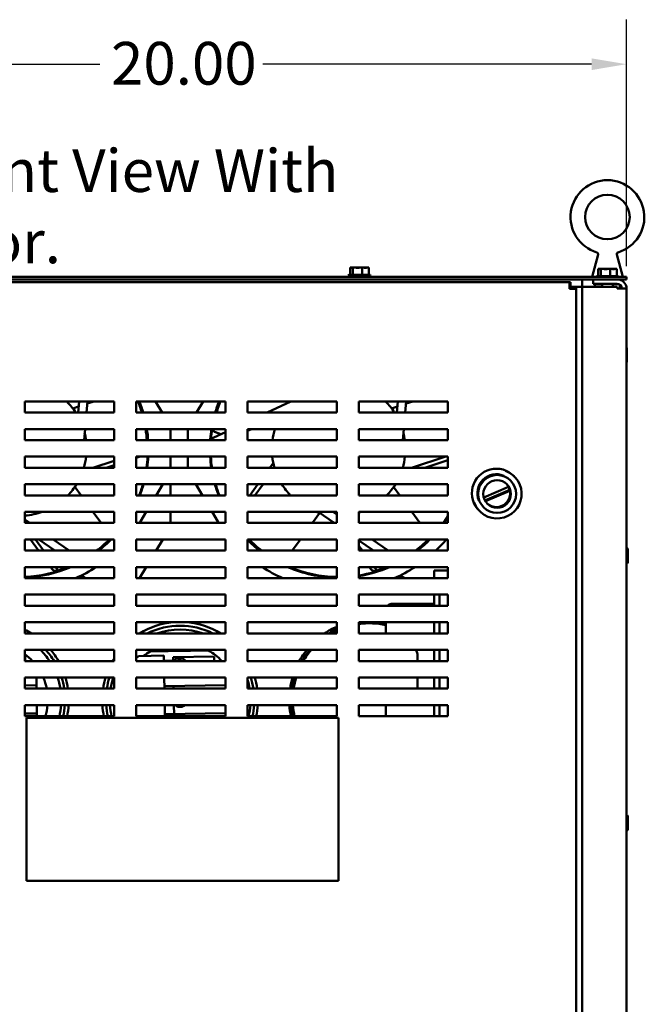
# Model space of a CAD drawing. Units: inches. Extents: x 2 to 194, y 0 to 83.
# Drawn here: x 44 to 51, y 49 to 60 of the extents above; entities that cross this region are included whole.
import ezdxf

# ---------------------------------------------------------------- set-up
doc = ezdxf.new("R2010")
doc.units = ezdxf.units.IN
doc.header["$LTSCALE"] = 4
doc.header["$MEASUREMENT"] = 0
for name, color, linetype, lineweight in [('Dimension (ANSI)', 7, 'Continuous', 25), ('Symbol (ANSI)', 7, 'Continuous', 25), ('Visible (ANSI)', 7, 'Continuous', 50)]:
    doc.layers.add(name, color=color, linetype=linetype, lineweight=lineweight)
doc.styles.add('Note Text (ANSI)', font='tahoma.ttf')
doc.dimstyles.new('Default (ANSI)', dxfattribs={"dimscale": 4, "dimtxt": 0.12, "dimasz": 0.098425, "dimexe": 0.125, "dimexo": 0.0625, "dimgap": 0.031496, "dimtad": 0, "dimtih": 1, "dimtoh": 1, "dimrnd": 1e-08, "dimzin": 0, "dimdsep": 46, "dimtxsty": 'Note Text (ANSI)', "dimcen": 0.09, "dimdle": 0.393701, "dimclrd": 256, "dimclre": 256, "dimclrt": 256, "dimadec": 0, "dimazin": 1, "dimtfac": 1, "dimtofl": 0, "dimtmove": 0, "dimatfit": 3, "dimfxl": 1, "dimtolj": 1, "dimtzin": 4, "dimlwd": -1, "dimlwe": -1, "dimarcsym": 0})

# ---------------------------------------------------------------- blocks, each defined once
blk = doc.blocks.new('*D47')
at = {"layer": 'Defpoints', "color": 0, "transparency": 16777216}
for p in [(50.493, 59.419), (40.493, 56.899), (50.493, 56.899)]:
    blk.add_point(p, dxfattribs=at)
at = {"layer": 'Dimension (ANSI)', "transparency": 16777216}
for p, q in [((40.493, 57.149), (40.493, 59.919)), ((50.493, 57.149), (50.493, 59.919)), ((40.887, 59.419), (44.578, 59.419)), ((50.1, 59.419), (46.409, 59.419))]:
    blk.add_line(p, q, dxfattribs=at)
for points in [[(40.887, 59.484), (40.887, 59.353), (40.493, 59.419)], [(50.1, 59.484), (50.1, 59.353), (50.493, 59.419)]]:
    blk.add_solid(points, dxfattribs=at)
at = {"layer": 'Dimension (ANSI)', "transparency": 16777216, "insert": (44.704, 59.669), "char_height": 0.48, "attachment_point": 1, "style": 'Note Text (ANSI)'}
blk.add_mtext('\\A1;20.00', dxfattribs=at)

msp = doc.modelspace()

# ---------------------------------------------------------------- linework, layer by layer
at = {"layer": 'Visible (ANSI)'}
for p, q in [((50.1727, 57.2811), (50.1071, 57.0328)), ((50.384, 57.2811), (50.4495, 57.0328)), ((47.3803, 57.0553), (47.6064, 57.0553)), ((47.3889, 57.1353), (47.3889, 57.0553)), ((47.3931, 57.1353), (47.3889, 57.1353)), ((47.3986, 57.1353), (47.3931, 57.1353)), ((47.4206, 57.1353), (47.4164, 57.1353)), ((47.4346, 57.1353), (47.4206, 57.1353)), ((47.4206, 57.1353), (47.4206, 57.0553)), ((47.4756, 57.1353), (47.4518, 57.1353)), ((47.5251, 57.1353), (47.5111, 57.1353)), ((47.5348, 57.1353), (47.5251, 57.1353)), ((47.5251, 57.1353), (47.5251, 57.0553)), ((47.5703, 57.1353), (47.552, 57.1353)), ((47.5978, 57.1353), (47.588, 57.1353)), ((47.5978, 57.1353), (47.5978, 57.0553)), ((50.1739, 57.1203), (50.1739, 57.0403)), ((50.1781, 57.1203), (50.1739, 57.1203)), ((50.1836, 57.1203), (50.1781, 57.1203)), ((50.2056, 57.1203), (50.2014, 57.1203)), ((50.2196, 57.1203), (50.2056, 57.1203)), ((50.2056, 57.1203), (50.2056, 57.0403)), ((50.2606, 57.1203), (50.2368, 57.1203)), ((50.3101, 57.1203), (50.2961, 57.1203)), ((50.3198, 57.1203), (50.3101, 57.1203)), ((50.3101, 57.1203), (50.3101, 57.0403)), ((50.3553, 57.1203), (50.337, 57.1203)), ((50.3828, 57.1203), (50.373, 57.1203)), ((50.3828, 57.1203), (50.3828, 57.0403)), ((50.4933, 57.0328), (40.4933, 57.0328)), ((40.4933, 57.0029), (50.4933, 57.0029)), ((41.1253, 56.9719), (49.8509, 56.9719)), ((47.3673, 57.0478), (47.6193, 57.0478)), ((49.8509, 56.8972), (49.8509, 56.9719)), ((49.8618, 56.9719), (49.8509, 56.9719)), ((49.8618, 56.9346), (49.8618, 56.9719)), ((49.9933, 57.0029), (49.9933, 56.9199)), ((50.1183, 57.0029), (50.1183, 56.9509)), ((50.1183, 56.9509), (50.3893, 56.9509)), ((50.1408, 56.9509), (50.1383, 56.9484)), ((50.1383, 56.9484), (50.2181, 56.9484)), ((50.1383, 56.9484), (50.1383, 56.9199)), ((50.1653, 57.0403), (50.3914, 57.0403)), ((50.2181, 56.9199), (50.2181, 56.9509)), ((50.3386, 56.9199), (50.3386, 56.9509)), ((50.3386, 56.9484), (50.4053, 56.9484)), ((50.4933, 57.0328), (50.4933, 57.0029)), ((49.8509, 56.9346), (49.8618, 56.9346)), ((49.8509, 56.9199), (49.9413, 56.9199)), ((49.9256, 56.8972), (49.8509, 56.8972)), ((49.8882, 56.8972), (49.8882, 56.9082)), ((49.8882, 56.9082), (49.9256, 56.9082)), ((49.9256, 56.8972), (49.9256, 56.9082)), ((49.9256, 56.8972), (49.9256, 22.6716)), ((49.9413, 56.9199), (49.9933, 56.9199)), ((49.9933, 22.0869), (49.9933, 56.9199)), ((49.9933, 56.9199), (50.0973, 56.9199)), ((50.3893, 56.9199), (50.0973, 56.9199)), ((50.3893, 56.8989), (50.3893, 56.9199)), ((50.3893, 56.8989), (50.4933, 56.8989)), ((50.4183, 56.9421), (50.4183, 56.8989)), ((50.4933, 56.8989), (50.4933, 22.1079)), ((50.4958, 56.0751), (50.4958, 56.2307)), ((43.7381, 55.5069), (43.7381, 55.6319)), ((43.7381, 55.6319), (44.7381, 55.6319)), ((44.3342, 55.5069), (44.3452, 55.6319)), ((44.4393, 55.6319), (44.4283, 55.5069)), ((44.4371, 55.6068), (44.5143, 55.6319)), ((44.7381, 55.6319), (44.7381, 55.5069)), ((44.9881, 55.5069), (44.9881, 55.6319)), ((44.9881, 55.6319), (45.9881, 55.6319)), ((45.202, 55.6319), (45.277, 55.5069)), ((45.6627, 55.5069), (45.7377, 55.6319)), ((45.9881, 55.6319), (45.9881, 55.5069)), ((46.2381, 55.5069), (46.2381, 55.6319)), ((46.2381, 55.6319), (47.2381, 55.6319)), ((46.4569, 55.5069), (46.725, 55.6319)), ((47.2381, 55.6319), (47.2381, 55.5069)), ((47.4881, 55.5069), (47.4881, 55.6319)), ((47.4881, 55.6319), (48.4881, 55.6319)), ((47.9142, 55.5069), (47.9252, 55.6319)), ((48.0193, 55.6319), (48.0083, 55.5069)), ((48.0171, 55.6068), (48.0943, 55.6319)), ((48.4881, 55.6319), (48.4881, 55.5069)), ((44.7381, 55.5069), (43.7381, 55.5069)), ((44.2751, 55.5542), (44.3402, 55.5754)), ((45.9881, 55.5069), (44.9881, 55.5069)), ((47.2381, 55.5069), (46.2381, 55.5069)), ((46.6798, 55.5074), (46.6788, 55.5069)), ((48.4881, 55.5069), (47.4881, 55.5069)), ((47.8551, 55.5542), (47.9202, 55.5754)), ((43.7381, 55.1969), (43.7381, 55.3219)), ((43.7381, 55.3219), (44.7381, 55.3219)), ((44.4122, 55.3219), (44.4012, 55.1969)), ((44.7381, 55.3219), (44.7381, 55.1969)), ((44.9881, 55.1969), (44.9881, 55.3219)), ((44.9881, 55.3219), (45.9881, 55.3219)), ((45.3723, 55.3219), (45.3723, 55.1969)), ((45.5673, 55.1969), (45.5673, 55.3219)), ((45.8192, 55.2095), (45.9881, 55.2883)), ((45.9375, 55.2647), (45.8758, 55.2848)), ((45.9881, 55.3219), (45.9881, 55.1969)), ((46.282, 55.3219), (46.2381, 55.3014)), ((46.2381, 55.1969), (46.2381, 55.3219)), ((46.2381, 55.3219), (47.2381, 55.3219)), ((47.2381, 55.3219), (47.2381, 55.1969)), ((47.4881, 55.1969), (47.4881, 55.3219)), ((47.4881, 55.3219), (48.4881, 55.3219)), ((47.9922, 55.3219), (47.9812, 55.1969)), ((48.4881, 55.3219), (48.4881, 55.1969)), ((44.7381, 55.1969), (43.7381, 55.1969)), ((45.9881, 55.1969), (44.9881, 55.1969)), ((47.2381, 55.1969), (46.2381, 55.1969)), ((48.4881, 55.1969), (47.4881, 55.1969)), ((43.7381, 54.8869), (43.7381, 55.0119)), ((43.7381, 55.0119), (44.7381, 55.0119)), ((44.5001, 54.8869), (44.7381, 54.9642)), ((44.7381, 55.0119), (44.7381, 54.8869)), ((44.9881, 54.9973), (45.0332, 55.0119)), ((44.9881, 54.8869), (44.9881, 55.0119)), ((44.9881, 55.0119), (45.9881, 55.0119)), ((45.3723, 55.0119), (45.3723, 54.8869)), ((45.5673, 54.8869), (45.5673, 55.0119)), ((45.9881, 55.0119), (45.9881, 54.8869)), ((46.2381, 54.8869), (46.2381, 55.0119)), ((46.2381, 55.0119), (47.2381, 55.0119)), ((47.2381, 55.0119), (47.2381, 54.8869)), ((47.4881, 54.8869), (47.4881, 55.0119)), ((47.4881, 55.0119), (48.4881, 55.0119)), ((48.0801, 54.8869), (48.4648, 55.0119)), ((48.2285, 54.8869), (48.4881, 54.9713)), ((48.4881, 55.0119), (48.4881, 54.8869)), ((44.7381, 54.8869), (43.7381, 54.8869)), ((44.6485, 54.8869), (44.7381, 54.916)), ((45.9881, 54.8869), (44.9881, 54.8869)), ((47.2381, 54.8869), (46.2381, 54.8869)), ((46.5268, 54.9396), (46.4885, 54.8869)), ((48.4881, 54.8869), (47.4881, 54.8869)), ((43.7381, 54.5769), (43.7381, 54.7019)), ((43.7381, 54.7019), (44.7381, 54.7019)), ((44.2977, 54.6728), (44.3674, 54.5769)), ((44.7381, 54.7019), (44.7381, 54.5769)), ((44.9881, 54.5769), (44.9881, 54.7019)), ((44.9881, 54.7019), (45.9881, 54.7019)), ((45.2848, 54.7019), (45.2098, 54.5769)), ((45.3723, 54.7019), (45.3723, 54.5769)), ((45.7299, 54.5769), (45.6549, 54.7019)), ((45.9881, 54.7019), (45.9881, 54.5769)), ((46.2381, 54.5769), (46.2381, 54.7019)), ((46.2381, 54.7019), (47.2381, 54.7019)), ((46.3541, 54.7019), (46.2633, 54.5769)), ((46.4108, 54.7019), (46.32, 54.5769)), ((47.2381, 54.7019), (47.2381, 54.5769)), ((47.4881, 54.5769), (47.4881, 54.7019)), ((47.4881, 54.7019), (48.4881, 54.7019)), ((47.8777, 54.6728), (47.9474, 54.5769)), ((48.4881, 54.7019), (48.4881, 54.5769)), ((48.89, 54.553), (49.1683, 54.6737)), ((49.1812, 54.6408), (48.9029, 54.5201)), ((49.1837, 54.6297), (48.9085, 54.5104)), ((44.7381, 54.5769), (43.7381, 54.5769)), ((45.9881, 54.5769), (44.9881, 54.5769)), ((47.2381, 54.5769), (46.2381, 54.5769)), ((48.4881, 54.5769), (47.4881, 54.5769)), ((43.7381, 54.2669), (43.7381, 54.3919)), ((43.7381, 54.3919), (44.7381, 54.3919)), ((43.7381, 54.3048), (43.7922, 54.2669)), ((44.5018, 54.3919), (44.5926, 54.2669)), ((44.7381, 54.3919), (44.7381, 54.2669)), ((44.9881, 54.2669), (44.9881, 54.3919)), ((44.9881, 54.3919), (45.9881, 54.3919)), ((45.0988, 54.3919), (45.0348, 54.2852)), ((45.3723, 54.3919), (45.3723, 54.2669)), ((45.9049, 54.2852), (45.8409, 54.3919)), ((45.9881, 54.3919), (45.9881, 54.2669)), ((46.2381, 54.2669), (46.2381, 54.3919)), ((46.2381, 54.3919), (47.2381, 54.3919)), ((47.0465, 54.3789), (46.9651, 54.2669)), ((47.2088, 54.2669), (47.0303, 54.3919)), ((47.0341, 54.3893), (47.0341, 54.3893)), ((47.0473, 54.38), (47.0473, 54.38)), ((47.1952, 54.3909), (47.2381, 54.3608)), ((47.2381, 54.3919), (47.2381, 54.2669)), ((47.4881, 54.2669), (47.4881, 54.3919)), ((47.4881, 54.3919), (48.4881, 54.3919)), ((48.0818, 54.3919), (48.1726, 54.2669)), ((48.4881, 54.3919), (48.4881, 54.2669)), ((44.7381, 54.2669), (43.7381, 54.2669)), ((45.9881, 54.2669), (44.9881, 54.2669)), ((47.2381, 54.2669), (46.2381, 54.2669)), ((48.4881, 54.2669), (47.4881, 54.2669)), ((43.7381, 53.9569), (43.7381, 54.0819)), ((43.7381, 54.0819), (44.7381, 54.0819)), ((43.8, 54.0819), (43.8908, 53.9569)), ((43.8567, 54.0819), (43.9475, 53.9569)), ((44.0715, 53.9569), (43.893, 54.0819)), ((44.0564, 54.0819), (44.235, 53.9569)), ((44.7381, 54.0819), (44.7381, 53.9569)), ((44.9881, 53.9569), (44.9881, 54.0819)), ((44.9881, 54.0819), (45.9881, 54.0819)), ((45.211, 53.9569), (45.286, 54.0819)), ((45.9881, 54.0819), (45.9881, 53.9569)), ((46.2381, 53.9569), (46.2381, 54.0819)), ((46.2381, 54.0819), (47.2381, 54.0819)), ((46.8307, 54.0819), (46.7399, 53.9569)), ((47.2381, 54.0819), (47.2381, 53.9569)), ((47.4881, 53.9569), (47.4881, 54.0819)), ((47.4881, 54.0819), (48.4881, 54.0819)), ((47.6515, 53.9569), (47.4881, 54.0713)), ((47.6364, 54.0819), (47.815, 53.9569)), ((48.4881, 54.0819), (48.4881, 53.9569)), ((47.4881, 54.0111), (47.5275, 53.9569)), ((50.5058, 53.8211), (50.5058, 53.9767)), ((44.7381, 53.9569), (43.7381, 53.9569)), ((45.9881, 53.9569), (44.9881, 53.9569)), ((47.2381, 53.9569), (46.2381, 53.9569)), ((48.4881, 53.9569), (47.4881, 53.9569)), ((43.7381, 53.6469), (43.7381, 53.7719)), ((43.7381, 53.7719), (44.7381, 53.7719)), ((44.0252, 53.7719), (44.0421, 53.7486)), ((44.0819, 53.7719), (44.1094, 53.734)), ((44.7381, 53.7719), (44.7381, 53.6469)), ((44.9881, 53.6469), (44.9881, 53.7719)), ((44.9881, 53.7719), (45.9881, 53.7719)), ((45.0251, 53.6469), (45.1001, 53.7719)), ((45.9881, 53.7719), (45.9881, 53.6469)), ((46.2381, 53.6469), (46.2381, 53.7719)), ((46.2381, 53.7719), (47.2381, 53.7719)), ((47.2381, 53.7719), (47.2381, 53.6469)), ((47.4881, 53.6469), (47.4881, 53.7719)), ((47.4881, 53.7719), (48.4881, 53.7719)), ((47.6052, 53.7719), (47.6221, 53.7486)), ((47.6619, 53.7719), (47.6894, 53.734)), ((48.4881, 53.7719), (48.4881, 53.6469)), ((44.7381, 53.6469), (43.7381, 53.6469)), ((44.3706, 53.6769), (44.4207, 53.6469)), ((45.9881, 53.6469), (44.9881, 53.6469)), ((47.2381, 53.6469), (46.2381, 53.6469)), ((48.4881, 53.6469), (47.4881, 53.6469)), ((47.9506, 53.6769), (48.0007, 53.6469)), ((48.3316, 53.6469), (48.3316, 53.7323)), ((48.3316, 53.7323), (48.4881, 53.7323)), ((43.7381, 53.3369), (43.7381, 53.4619)), ((43.7381, 53.4619), (44.7381, 53.4619)), ((44.7381, 53.4619), (44.7381, 53.3369)), ((44.9881, 53.3369), (44.9881, 53.4619)), ((44.9881, 53.4619), (45.9881, 53.4619)), ((45.9881, 53.4619), (45.9881, 53.3369)), ((46.2381, 53.3369), (46.2381, 53.4619)), ((46.2381, 53.4619), (47.2381, 53.4619)), ((47.2381, 53.4619), (47.2381, 53.3369)), ((47.4881, 53.3369), (47.4881, 53.4619)), ((47.4881, 53.4619), (48.4881, 53.4619)), ((48.3316, 53.3369), (48.3316, 53.4619)), ((48.3941, 53.4619), (48.3941, 53.3369)), ((48.4881, 53.4619), (48.4881, 53.3369)), ((44.7381, 53.3369), (43.7381, 53.3369)), ((45.9881, 53.3369), (44.9881, 53.3369)), ((47.2381, 53.3369), (46.2381, 53.3369)), ((48.4881, 53.3369), (47.4881, 53.3369)), ((48.3316, 53.3573), (47.8516, 53.3573)), ((43.7381, 53.0269), (43.7381, 53.1519)), ((43.7381, 53.1519), (44.7381, 53.1519)), ((44.7381, 53.1519), (44.7381, 53.0269)), ((44.9881, 53.0269), (44.9881, 53.1519)), ((44.9881, 53.1519), (45.9881, 53.1519)), ((45.9881, 53.1519), (45.9881, 53.0269)), ((46.2381, 53.0269), (46.2381, 53.1519)), ((46.2381, 53.1519), (47.2381, 53.1519)), ((47.2381, 53.1519), (47.2381, 53.0269)), ((47.4881, 53.0269), (47.4881, 53.1519)), ((47.4881, 53.1519), (48.4881, 53.1519)), ((47.7891, 53.1519), (47.7891, 53.0269)), ((48.3316, 53.0269), (48.3316, 53.1519)), ((48.3941, 53.1519), (48.3941, 53.0269)), ((48.4881, 53.1519), (48.4881, 53.0269)), ((44.7381, 53.0269), (43.7381, 53.0269)), ((45.9881, 53.0269), (44.9881, 53.0269)), ((47.2381, 53.0269), (46.2381, 53.0269)), ((48.4881, 53.0269), (47.4881, 53.0269)), ((43.7381, 52.7169), (43.7381, 52.8419)), ((43.7381, 52.8419), (44.7381, 52.8419)), ((43.7381, 52.764), (43.7404, 52.764)), ((43.7404, 52.764), (43.7409, 52.7169)), ((44.7381, 52.8419), (44.7381, 52.7169)), ((44.9881, 52.7169), (44.9881, 52.8419)), ((44.9881, 52.8419), (45.9881, 52.8419)), ((44.9881, 52.7481), (45.0121, 52.7729)), ((45.0121, 52.7729), (45.2981, 52.7775)), ((45.3464, 52.8283), (45.1442, 52.825)), ((45.2981, 52.7775), (45.299, 52.7193)), ((45.3462, 52.8419), (45.3464, 52.8283)), ((45.5964, 52.8324), (45.3464, 52.8283)), ((45.4011, 52.7585), (45.8629, 52.766)), ((45.4017, 52.7209), (45.4011, 52.7585)), ((45.4633, 52.7169), (45.4627, 52.7513)), ((45.4827, 52.7516), (45.4833, 52.7169)), ((45.5964, 52.8324), (45.5963, 52.8419)), ((45.7986, 52.8357), (45.5964, 52.8324)), ((45.8629, 52.766), (45.8636, 52.7169)), ((45.9881, 52.8419), (45.9881, 52.7169)), ((46.2381, 52.7169), (46.2381, 52.8419)), ((46.2381, 52.8419), (47.2381, 52.8419)), ((47.2381, 52.8419), (47.2381, 52.7169)), ((47.4881, 52.7169), (47.4881, 52.8419)), ((47.4881, 52.8419), (48.4881, 52.8419)), ((48.1441, 52.7948), (48.1441, 52.7169)), ((48.3316, 52.7169), (48.3316, 52.8419)), ((48.3941, 52.8419), (48.3941, 52.7169)), ((48.4881, 52.8419), (48.4881, 52.7169)), ((44.7381, 52.7169), (43.7381, 52.7169)), ((45.9881, 52.7169), (44.9881, 52.7169)), ((45.299, 52.7193), (45.3641, 52.7203)), ((45.3641, 52.7203), (45.4107, 52.7211)), ((45.3642, 52.7169), (45.3641, 52.7203)), ((47.2381, 52.7169), (46.2381, 52.7169)), ((48.4881, 52.7169), (47.4881, 52.7169)), ((43.7381, 52.4069), (43.7381, 52.5319)), ((43.7381, 52.5319), (44.7381, 52.5319)), ((43.8674, 52.5319), (43.8684, 52.4441)), ((44.7381, 52.5319), (44.7381, 52.4069)), ((44.9881, 52.4069), (44.9881, 52.5319)), ((44.9881, 52.5319), (45.9881, 52.5319)), ((45.3021, 52.5319), (45.3041, 52.4069)), ((45.9881, 52.5319), (45.9881, 52.4069)), ((46.2381, 52.4069), (46.2381, 52.5319)), ((46.2381, 52.5319), (47.2381, 52.5319)), ((47.2381, 52.5319), (47.2381, 52.4069)), ((47.4881, 52.4069), (47.4881, 52.5319)), ((47.4881, 52.5319), (48.4881, 52.5319)), ((48.1441, 52.5319), (48.1441, 52.4198)), ((48.3316, 52.4069), (48.3316, 52.5319)), ((48.3941, 52.5319), (48.3941, 52.4069)), ((48.4881, 52.5319), (48.4881, 52.4069)), ((43.8684, 52.4441), (43.7381, 52.4426)), ((43.8684, 52.4441), (43.8688, 52.4069)), ((45.9881, 52.4467), (45.3036, 52.4356)), ((45.4068, 52.4069), (45.4063, 52.4372)), ((44.7381, 52.4069), (43.7381, 52.4069)), ((45.9881, 52.4069), (44.9881, 52.4069)), ((47.2381, 52.4069), (46.2381, 52.4069)), ((48.4881, 52.4069), (47.4881, 52.4069)), ((43.7381, 52.0969), (43.7381, 52.2219)), ((43.7381, 52.2219), (44.7381, 52.2219)), ((43.8709, 52.2219), (43.8719, 52.1281)), ((44.7381, 52.2219), (44.7381, 52.0969)), ((44.9881, 52.0969), (44.9881, 52.2219)), ((44.9881, 52.2219), (45.9881, 52.2219)), ((45.3071, 52.2219), (45.3091, 52.0969)), ((45.4115, 52.1213), (45.4098, 52.2219)), ((45.4716, 52.2009), (45.4713, 52.2219)), ((45.4913, 52.2219), (45.4916, 52.2012)), ((45.9881, 52.2219), (45.9881, 52.0969)), ((46.2381, 52.0969), (46.2381, 52.2219)), ((46.2381, 52.2219), (47.2381, 52.2219)), ((47.2381, 52.2219), (47.2381, 52.0969)), ((47.4881, 52.0969), (47.4881, 52.2219)), ((47.4881, 52.2219), (48.4881, 52.2219)), ((47.7891, 52.2219), (47.7891, 52.0969)), ((48.3316, 52.0969), (48.3316, 52.2219)), ((48.3941, 52.2219), (48.3941, 52.0969)), ((48.4881, 52.2219), (48.4881, 52.0969)), ((43.7381, 52.1266), (43.8719, 52.1281)), ((44.7381, 52.0969), (43.7381, 52.0969)), ((43.757, 52.0785), (47.257, 52.0785)), ((43.757, 50.2485), (43.757, 52.0785)), ((43.8719, 52.1281), (43.8722, 52.0969)), ((45.9881, 52.0969), (44.9881, 52.0969)), ((45.3087, 52.1196), (45.9881, 52.1306)), ((47.2381, 52.0969), (46.2381, 52.0969)), ((47.257, 52.0785), (47.257, 50.2485)), ((48.4881, 52.0969), (47.4881, 52.0969)), ((50.5058, 50.8211), (50.5058, 50.9767)), ((47.257, 50.2485), (43.757, 50.2485))]:
    msp.add_line(p, q, dxfattribs=at)
for centre, radius in [((50.2783, 57.7024), 0.25), ((49.0398, 54.5927), 0.213), ((49.0398, 54.5927), 0.155)]:
    msp.add_circle(centre, radius, dxfattribs=at)
for centre, radius, start, end in [((50.2783, 57.7024), 0.4141, 286.77769, 253.22233), ((47.3803, 57.0403), 0.015, 90, 150), ((47.6064, 57.0403), 0.015, 30, 90), ((47.3823, 57.0478), 0.015, 180, 270), ((47.6043, 57.0478), 0.015, 270, 0), ((50.1653, 57.0253), 0.015, 90, 150), ((50.3893, 56.8989), 0.104, 0, 90), ((50.3893, 56.8989), 0.052, 0, 90), ((50.3914, 57.0253), 0.015, 30, 90), ((50.4896, 56.2307), 0.00625, 0, 53.1301), ((50.4896, 56.0751), 0.00625, 306.8699, 0), ((43.6798, 55.0979), 0.75, 33.04745, 45.39788), ((43.6803, 55.0979), 1.4375, 16.53026, 21.80682), ((43.6798, 55.0979), 1.445, 16.44202, 21.68788), ((47.2598, 55.0979), 1.445, 158.31212, 163.55798), ((47.2603, 55.0979), 1.4375, 158.19318, 163.46974), ((47.2598, 55.0979), 0.75, 33.04745, 45.39788), ((43.6803, 55.0979), 1.4375, 3.94906, 8.96471), ((43.6798, 55.0979), 1.445, 3.92853, 8.9178), ((47.2598, 55.0979), 1.445, 171.0822, 175.57068), ((47.2603, 55.0979), 1.4375, 171.03529, 175.39221), ((47.2598, 55.0979), 0.75, 162.62246, 172.41482), ((43.6798, 55.0979), 0.75, 7.58518, 13.79691), ((47.2598, 55.0979), 0.75, 7.58518, 13.79691), ((43.6798, 55.0979), 0.75, 343.6602, 353.4156), ((43.6803, 55.0979), 1.4375, 351.55948, 356.57017), ((43.6798, 55.0979), 1.445, 351.60361, 356.58799), ((47.2598, 55.0979), 1.445, 183.41201, 188.39639), ((47.2603, 55.0979), 1.4375, 183.42983, 188.44052), ((47.2598, 55.0979), 0.75, 186.5844, 196.3398), ((47.2598, 55.0979), 0.75, 343.6602, 353.4156), ((49.0313, 54.6012), 0.2755, 43.74992, 226.25008), ((49.0398, 54.5927), 0.2755, 200.05603, 69.94397), ((49.0313, 54.6012), 0.213, 67.32392, 202.67608), ((43.6798, 55.0979), 0.75, 315.99934, 328.12958), ((43.6803, 55.0979), 1.4375, 338.7502, 344.00948), ((43.6798, 55.0979), 1.445, 338.8658, 344.09469), ((47.2598, 55.0979), 1.445, 195.90531, 201.1342), ((47.2603, 55.0979), 1.4375, 195.99052, 201.2498), ((47.2598, 55.0979), 0.75, 211.87042, 224.00066), ((47.2598, 55.0979), 0.75, 315.99934, 328.12958), ((49.0313, 54.6012), 0.155, 227.22231, 42.77769), ((43.6798, 55.0979), 0.75, 274.45446, 289.72331), ((47.2598, 55.0979), 0.75, 250.27669, 253.79691), ((47.2598, 55.0979), 0.75, 287.71806, 289.72331), ((47.2603, 55.0979), 1.4375, 324.6839, 328.65901), ((47.2598, 55.0979), 1.445, 324.89431, 328.21167), ((43.6798, 55.0979), 1.58, 328.26782, 329.04229), ((47.2598, 55.0979), 1.58, 210.95771, 211.73218), ((43.6803, 55.0979), 1.4375, 307.46368, 315.02626), ((43.6798, 55.0979), 1.445, 307.85005, 315.32261), ((47.2598, 55.0979), 1.445, 225.00108, 232.14995), ((47.2603, 55.0979), 1.4375, 224.97374, 232.53632), ((47.2603, 55.0979), 1.4375, 307.46368, 315.02626), ((47.2598, 55.0979), 1.445, 307.85005, 315.32261), ((47.2598, 55.0979), 1.58, 313.76757, 319.98127), ((50.4996, 53.9767), 0.00625, 0, 180), ((43.6803, 55.0979), 1.4375, 272.30242, 292.71534), ((43.6798, 55.0979), 1.445, 272.3103, 293.41552), ((44.0826, 53.778), 0.05, 216, 286.96856), ((43.6798, 55.0979), 1.58, 293.31332, 302.94), ((47.2598, 55.0979), 1.58, 237.06, 246.68668), ((47.2598, 55.0979), 1.445, 246.58448, 269.13756), ((47.2603, 55.0979), 1.4375, 247.28466, 269.11313), ((47.2603, 55.0979), 1.4375, 279.11606, 292.71534), ((47.2598, 55.0979), 1.445, 279.08842, 293.41552), ((47.6626, 53.778), 0.05, 216, 286.96856), ((47.2598, 55.0979), 1.58, 293.31332, 302.94), ((50.4996, 53.8211), 0.00625, 180, 0), ((43.6798, 55.0979), 1.43, 286.96856, 287.483), ((47.2598, 55.0979), 1.43, 286.96856, 287.483), ((47.8516, 53.2948), 0.0625, 90, 137.6549), ((45.4803, 52.2804), 0.875, 95.12638, 121.44483), ((45.4803, 52.2804), 0.8325, 63.72721, 116.27279), ((45.4803, 52.2804), 0.875, 58.55517, 84.87362), ((47.6053, 52.2804), 0.9, 114.08275, 123.95829), ((47.6053, 52.2804), 0.875, 114.81655, 121.44483), ((47.6053, 52.2804), 0.875, 95.12638, 97.7008), ((47.6053, 52.2804), 0.86, 77.6595, 97.83595), ((47.6053, 52.2804), 0.875, 77.8743, 84.87362), ((43.3553, 52.2804), 0.875, 58.55517, 64.06007), ((45.4803, 52.2804), 0.7907, 70.76147, 109.23853), ((47.6053, 52.2804), 0.86, 115.27953, 119.77026), ((43.3553, 52.2804), 0.64, 43.00258, 53.26986), ((43.3553, 52.2804), 0.7907, 33.50945, 45.24887), ((43.3553, 52.2804), 0.8325, 31.62277, 42.41336), ((43.3553, 52.2804), 0.875, 29.92442, 39.91977), ((45.4803, 52.2804), 0.875, 148.0257, 150.07558), ((45.4803, 52.2804), 0.64, 121.68249, 129.5538), ((45.4803, 52.2804), 0.64, 118.67641, 121.68249), ((45.474, 52.6721), 0.08, 98.10972, 145.92508), ((45.474, 52.6721), 0.08, 83.74821, 98.10972), ((45.474, 52.6721), 0.08, 34.07492, 83.74821), ((45.4803, 52.2804), 0.64, 60.17545, 61.32359), ((45.4803, 52.2804), 0.64, 43.00258, 60.17545), ((47.6053, 52.2804), 0.9, 141.39932, 150.98753), ((47.6053, 52.2804), 0.875, 140.08023, 150.07558), ((47.6053, 52.2804), 0.86, 139.23886, 149.49868), ((48.0816, 52.7948), 0.0625, 0, 48.90271), ((45.2998, 52.6693), 0.05, 90.92897, 107.65076), ((45.4803, 52.2804), 0.875, 29.92442, 30.00291), ((43.3553, 52.2804), 0.64, 11.39994, 23.13935), ((43.3553, 52.2804), 0.7907, 9.20656, 18.54752), ((43.3553, 52.2804), 0.8325, 8.74006, 17.58391), ((43.3553, 52.2804), 0.875, 8.31246, 16.70407), ((45.4803, 52.2804), 0.875, 163.29593, 171.68754), ((45.4803, 52.2804), 0.8325, 162.41609, 171.25994), ((45.4803, 52.2804), 0.7907, 161.45248, 170.79344), ((45.4803, 52.2804), 0.8325, 8.74006, 17.58391), ((45.4803, 52.2804), 0.875, 8.31246, 16.70407), ((47.6053, 52.2804), 0.9, 163.77295, 171.92), ((47.6053, 52.2804), 0.875, 163.29593, 171.68754), ((47.6053, 52.2804), 0.86, 162.99579, 171.5415), ((45.4803, 52.2804), 0.7907, 9.20656, 16.58774), ((48.0816, 52.4198), 0.0625, 348.08821, 0), ((43.3553, 52.2804), 0.64, 343.33839, 354.75549), ((43.3553, 52.2804), 0.7907, 346.58007, 355.75685), ((43.3553, 52.2804), 0.8325, 347.26627, 355.97049), ((43.3553, 52.2804), 0.875, 347.89439, 356.16651), ((45.4803, 52.2804), 0.875, 183.83349, 192.10561), ((45.4803, 52.2804), 0.8325, 184.02951, 192.73373), ((45.4803, 52.2804), 0.7907, 184.24315, 193.41993), ((45.4803, 52.2804), 0.08, 226.99126, 263.74821), ((45.4803, 52.2804), 0.08, 263.74821, 278.10972), ((45.4803, 52.2804), 0.08, 278.10972, 313.00874), ((45.4803, 52.2804), 0.7907, 346.58007, 355.75685), ((45.4803, 52.2804), 0.8325, 347.26627, 355.97049), ((45.4803, 52.2804), 0.875, 347.89439, 356.16651), ((47.6053, 52.2804), 0.9, 183.72685, 191.76446), ((47.6053, 52.2804), 0.875, 183.83349, 192.10561), ((47.6053, 52.2804), 0.86, 183.90046, 192.32004), ((50.4996, 50.9767), 0.00625, 0, 180), ((50.4996, 50.8211), 0.00625, 180, 0)]:
    msp.add_arc(centre, radius, start, end, dxfattribs=at)
for points, knots in [([(50.1727, 57.2811), (50.1733, 57.2832), (50.1735, 57.2855), (50.1732, 57.2899), (50.1727, 57.2921), (50.171, 57.2962), (50.1698, 57.2982), (50.1669, 57.3015), (50.1651, 57.3029), (50.1618, 57.3049), (50.1603, 57.3055), (50.1588, 57.3059)], [0, 0, 0, 0, 0.03369973, 0.03369973, 0.06756955, 0.06756955, 0.10143369, 0.10143369, 0.13529823, 0.13529823, 0.15938912, 0.15938912, 0.15938912, 0.15938912]), ([(50.3979, 57.3059), (50.3957, 57.3053), (50.3937, 57.3043), (50.3901, 57.3017), (50.3885, 57.3001), (50.3859, 57.2965), (50.3849, 57.2945), (50.3835, 57.2903), (50.3832, 57.288), (50.3833, 57.2842), (50.3836, 57.2826), (50.384, 57.2811)], [0, 0, 0, 0, 0.0337, 0.0337, 0.06757002, 0.06757002, 0.10143418, 0.10143418, 0.13529858, 0.13529858, 0.15938922, 0.15938922, 0.15938922, 0.15938922]), ([(47.3931, 57.1353), (47.3943, 57.1353), (47.3957, 57.135), (47.3993, 57.1341), (47.4023, 57.133), (47.4048, 57.133), (47.4073, 57.133), (47.4102, 57.1341), (47.4139, 57.135), (47.4152, 57.1353), (47.4164, 57.1353)], [-0.1870986, -0.1870986, -0.1870986, -0.1870986, -0.12827492, -0.12827492, 0, 0, 0, 0.12827492, 0.12827492, 0.1870986, 0.1870986, 0.1870986, 0.1870986]), ([(47.411, 57.1342), (47.4096, 57.1344), (47.4083, 57.1346), (47.4044, 57.135), (47.4013, 57.1353), (47.3986, 57.1353)], [0.099486865, 0.099486865, 0.099486865, 0.099486865, 0.128274919, 0.128274919, 0.187098596, 0.187098596, 0.187098596, 0.187098596]), ([(47.4346, 57.1353), (47.4384, 57.1353), (47.4429, 57.135), (47.4549, 57.1341), (47.4647, 57.133), (47.4729, 57.133), (47.4811, 57.133), (47.4909, 57.1341), (47.5028, 57.135), (47.5073, 57.1353), (47.5111, 57.1353)], [-0.1870986, -0.1870986, -0.1870986, -0.1870986, -0.12827492, -0.12827492, 0, 0, 0, 0.12827492, 0.12827492, 0.1870986, 0.1870986, 0.1870986, 0.1870986]), ([(47.4933, 57.1342), (47.4914, 57.1344), (47.4895, 57.1346), (47.4839, 57.135), (47.4794, 57.1353), (47.4756, 57.1353)], [0.099486865, 0.099486865, 0.099486865, 0.099486865, 0.128274919, 0.128274919, 0.187098596, 0.187098596, 0.187098596, 0.187098596]), ([(47.5348, 57.1353), (47.5375, 57.1353), (47.5406, 57.135), (47.5489, 57.1341), (47.5557, 57.133), (47.5614, 57.133), (47.5672, 57.133), (47.574, 57.1341), (47.5823, 57.135), (47.5854, 57.1353), (47.588, 57.1353)], [-0.1870986, -0.1870986, -0.1870986, -0.1870986, -0.12827492, -0.12827492, 0, 0, 0, 0.12827492, 0.12827492, 0.1870986, 0.1870986, 0.1870986, 0.1870986]), ([(47.5757, 57.1342), (47.5751, 57.1344), (47.5745, 57.1346), (47.5728, 57.135), (47.5715, 57.1353), (47.5703, 57.1353)], [0.099486865, 0.099486865, 0.099486865, 0.099486865, 0.128274919, 0.128274919, 0.187098596, 0.187098596, 0.187098596, 0.187098596]), ([(50.1781, 57.1203), (50.1793, 57.1203), (50.1807, 57.12), (50.1843, 57.1191), (50.1873, 57.118), (50.1898, 57.118), (50.1923, 57.118), (50.1952, 57.1191), (50.1989, 57.12), (50.2002, 57.1203), (50.2014, 57.1203)], [-0.1870986, -0.1870986, -0.1870986, -0.1870986, -0.12827492, -0.12827492, 0, 0, 0, 0.12827492, 0.12827492, 0.1870986, 0.1870986, 0.1870986, 0.1870986]), ([(50.196, 57.1192), (50.1946, 57.1194), (50.1933, 57.1196), (50.1894, 57.12), (50.1863, 57.1203), (50.1836, 57.1203)], [0.099486865, 0.099486865, 0.099486865, 0.099486865, 0.128274919, 0.128274919, 0.187098596, 0.187098596, 0.187098596, 0.187098596]), ([(50.2196, 57.1203), (50.2234, 57.1203), (50.2279, 57.12), (50.2399, 57.1191), (50.2497, 57.118), (50.2579, 57.118), (50.2661, 57.118), (50.2759, 57.1191), (50.2878, 57.12), (50.2923, 57.1203), (50.2961, 57.1203)], [-0.1870986, -0.1870986, -0.1870986, -0.1870986, -0.12827492, -0.12827492, 0, 0, 0, 0.12827492, 0.12827492, 0.1870986, 0.1870986, 0.1870986, 0.1870986]), ([(50.2783, 57.1192), (50.2764, 57.1194), (50.2745, 57.1196), (50.2689, 57.12), (50.2644, 57.1203), (50.2606, 57.1203)], [0.099486865, 0.099486865, 0.099486865, 0.099486865, 0.128274919, 0.128274919, 0.187098596, 0.187098596, 0.187098596, 0.187098596]), ([(50.3198, 57.1203), (50.3225, 57.1203), (50.3256, 57.12), (50.3339, 57.1191), (50.3407, 57.118), (50.3464, 57.118), (50.3522, 57.118), (50.359, 57.1191), (50.3673, 57.12), (50.3704, 57.1203), (50.373, 57.1203)], [-0.1870986, -0.1870986, -0.1870986, -0.1870986, -0.12827492, -0.12827492, 0, 0, 0, 0.12827492, 0.12827492, 0.1870986, 0.1870986, 0.1870986, 0.1870986]), ([(50.3607, 57.1192), (50.3601, 57.1194), (50.3595, 57.1196), (50.3578, 57.12), (50.3565, 57.1203), (50.3553, 57.1203)], [0.099486865, 0.099486865, 0.099486865, 0.099486865, 0.128274919, 0.128274919, 0.187098596, 0.187098596, 0.187098596, 0.187098596]), ([(45.8482, 55.3219), (45.8483, 55.314), (45.8508, 55.3062), (45.8606, 55.2926), (45.8676, 55.2874), (45.8758, 55.2848)], [0.13306794, 0.13306794, 0.13306794, 0.13306794, 0.56021769, 0.56021769, 1, 1, 1, 1])]:
    msp.add_open_spline(points, degree=3, knots=knots, dxfattribs=at)
for points in [[(50.384, 57.2811), (50.384, 57.2811), (50.384, 57.2811), (50.384, 57.2811)], [(50.3979, 57.3059), (50.3979, 57.3059), (50.3979, 57.3059), (50.3979, 57.3059)], [(47.4518, 57.1353), (47.4496, 57.1353), (47.4471, 57.1351), (47.4448, 57.1349)], [(47.552, 57.1353), (47.5489, 57.1353), (47.5452, 57.1351), (47.5419, 57.1349)], [(50.2368, 57.1203), (50.2346, 57.1203), (50.2321, 57.1201), (50.2298, 57.1199)], [(50.337, 57.1203), (50.3339, 57.1203), (50.3302, 57.1201), (50.3269, 57.1199)], [(45.0501, 55.5069), (45.0379, 55.5477), (45.0235, 55.5895), (45.0064, 55.6319)], [(45.9333, 55.6319), (45.9175, 55.5926), (45.9027, 55.5509), (45.8896, 55.5069)], [(45.1064, 55.1969), (45.1037, 55.2357), (45.0992, 55.2775), (45.0922, 55.3219)], [(44.5418, 53.9569), (44.59, 53.9933), (44.6383, 54.0346), (44.6855, 54.0813)], [(44.6855, 54.0813), (44.6857, 54.0815), (44.6859, 54.0817), (44.6861, 54.0819)], [(46.2535, 54.0819), (46.2956, 54.0402), (46.3436, 53.9979), (46.3979, 53.9569)], [(48.1218, 53.9569), (48.17, 53.9933), (48.2183, 54.0346), (48.2655, 54.0813)], [(48.2655, 54.0813), (48.2657, 54.0815), (48.2659, 54.0817), (48.2661, 54.0819)], [(44.1094, 53.734), (44.1414, 53.744), (44.177, 53.7565), (44.2152, 53.7719)], [(47.6894, 53.734), (47.7214, 53.744), (47.757, 53.7565), (47.7952, 53.7719)]]:
    msp.add_open_spline(points, degree=3, dxfattribs=at)

# ---------------------------------------------------------------- texts
at = {"layer": 'Symbol (ANSI)', "insert": (42.462, 58.4641), "char_height": 0.48, "width": 6.467164, "attachment_point": 1, "style": 'Note Text (ANSI)'}
msp.add_mtext('\\fTahoma|b0|i0;Front View With Door.', dxfattribs=at)

# ---------------------------------------------------------------- dimensions: what is measured, and where the dimension line sits
at = {"layer": 'Dimension (ANSI)'}
dim = msp.add_linear_dim(base=(50.4933, 59.4186), p1=(40.4933, 56.8989), p2=(50.4933, 56.8989), dimstyle='Default (ANSI)', override={"dimgap": 0.031496, "dimtih": 0, "dimtoh": 0, "dimdec": 2, "dimlfac": 2, "dimtol": 0, "dimlim": 0, "dimtp": 0, "dimtm": 0, "dimtdec": 2, "dimatfit": 1}, dxfattribs=at)
dim.commit()
dim.dimension.update_dxf_attribs({"geometry": '*D47', "text_midpoint": (45.4933, 59.4186), "dimtype": 160})

doc.saveas('drawing.dxf')
